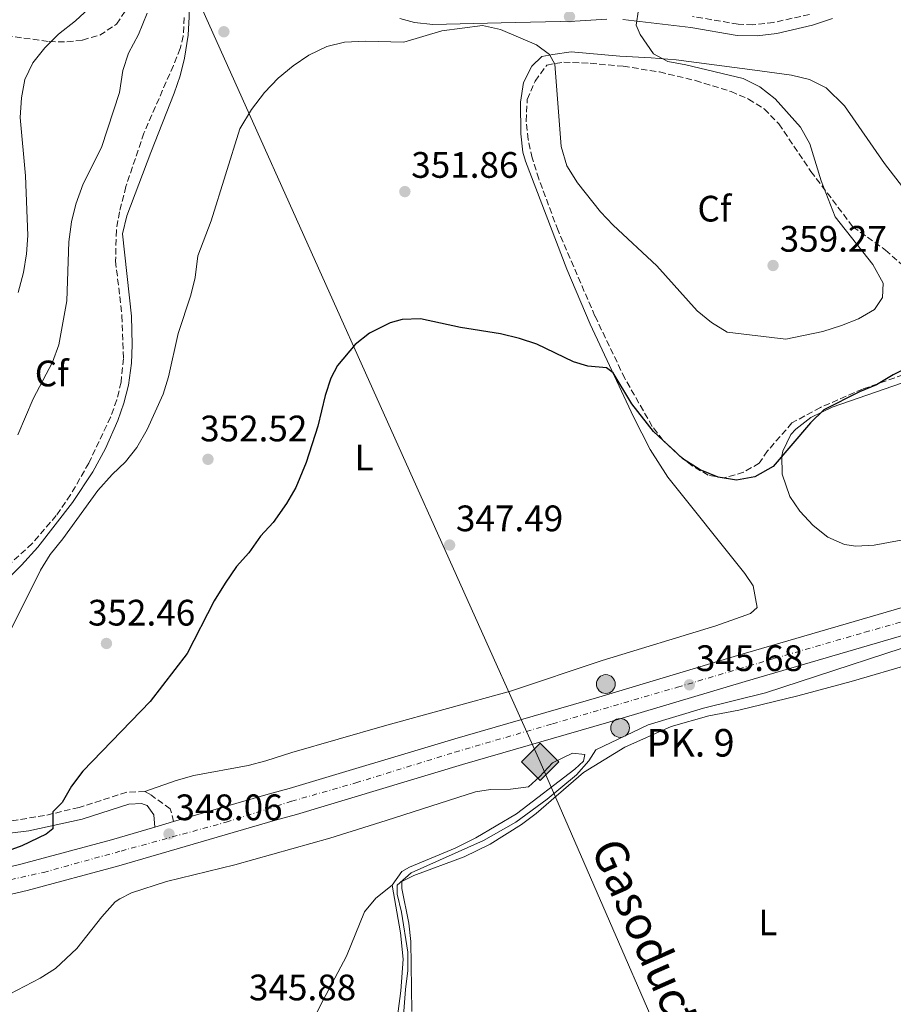
# Model space of a CAD drawing. Units: metres. Extents: x 605110 to 608591, y 4657506 to 4659871.
# Drawn here: x 606047 to 606284, y 4658745 to 4659013 of the extents above; entities that cross this region are included whole.
import ezdxf
from ezdxf.enums import TextEntityAlignment as Align

# ---------------------------------------------------------------- set-up
doc = ezdxf.new("R2010")
doc.units = ezdxf.units.M
doc.header["$MEASUREMENT"] = 0
doc.linetypes.add('DGN Style 3', pattern=[2.435890702152634, 1.739921930109024, -0.6959687720436097])
doc.linetypes.add('DGN Style 4', pattern=[2.7856150101045474, 1.391937544087219, -0.6959687720436097, 0.001739921930109024, -0.6959687720436097])
for name, color, linetype, lineweight in [('Camino', 7, 'DGN Style 3', 0), ('Carretera', 9, 'Continuous', 0), ('Cota de punto acotado terreno', 7, 'Continuous', 0), ('Curva de nivel directora', 30, 'Continuous', 30), ('Curva de nivel intermedia', 30, 'Continuous', 0), ('Eje de carretera', 7, 'DGN Style 4', 0), ('Etiqueta de uso rústico', 92, 'Continuous', 0), ('Etiqueta de zona arbolada', 92, 'Continuous', 0), ('Gasoducto', 7, 'Continuous', 13), ('Hito kilométrico (PK) carretera', 7, 'Continuous', 0), ('Línea blanca (vial)', 7, 'Continuous', 13), ('Línea de cambio de uso (parcela vista)', 92, 'Continuous', 0), ('Margen derecho', 7, 'Continuous', 0), ('Puente', 1, 'Continuous', 0), ('Punto acotado terreno (símbolo)', 7, 'Continuous', 0), ('Registro Gasoducto', 7, 'Continuous', 0), ('Texto de Gasoducto', 7, 'Continuous', 0), ('Texto de Punto Kilométrico carretera', 7, 'Continuous', 0), ('Zona arbolada', 92, 'DGN Style 3', 0)]:
    doc.layers.add(name, color=color, linetype=linetype, lineweight=lineweight)
doc.styles.add('Style-Arial', font='arial.ttf')

# ---------------------------------------------------------------- blocks, each defined once
blk = doc.blocks.new('5PATER')
at = {"layer": 'Punto acotado terreno (símbolo)', "linetype": 'Continuous', "lineweight": 0}
h = blk.add_hatch(color=51, dxfattribs=at)
edge = h.paths.add_edge_path()
edge.add_ellipse((0, 0), major_axis=(-0.1095731443231308, -0.1110710700762829), ratio=0.9994222409660317, start_angle=0, end_angle=360)
blk = doc.blocks.new('5GASO')
at = {"layer": 'Registro Gasoducto', "linetype": 'Continuous', "lineweight": 0}
for color, points in [(253, [(0, -0.5090000823999756), (-0.509, -8.239997558519242e-08), (0, 0.5089999176000244), (0.0235, 0.2499999176000244), (0.0234, 0.25), (-0.03160000000000001, 0.2425), (-0.0786, 0.2215), (-0.1176, 0.1855), (-0.1481, 0.135), (-0.1681, 0.07150000000000001), (-0.1746, -0.004), (-0.1681, -0.078), (-0.1481, -0.142), (-0.1166, -0.1935), (-0.0756, -0.23), (-0.0266, -0.252), (0.0294, -0.2595), (0.0295, -0.2595000823999757)]), (253, [(0, -0.5090000823999756), (0.0295, -0.2595000823999757), (0.0294, -0.2595), (0.0784, -0.254), (0.1274, -0.237), (0.1704, -0.212), (0.2024, -0.183), (0.2024, 0.014), (0.0234, 0.014), (0.0234, -0.07100000000000002), (0.1269, -0.07100000000000002), (0.1269, -0.133), (0.1039, -0.15), (0.0779, -0.1635), (0.0509, -0.172), (0.02490000000000001, -0.1745), (-0.0011, -0.172), (-0.0241, -0.1645), (-0.0446, -0.152), (-0.0621, -0.1345), (-0.0786, -0.109), (-0.0901, -0.0775), (-0.09710000000000002, -0.041), (-0.09910000000000002, 0.001), (-0.09710000000000002, 0.0395), (-0.0911, 0.07300000000000001), (-0.0806, 0.1015), (-0.0656, 0.1245), (-0.04760000000000001, 0.142), (-0.0266, 0.155), (-0.0036, 0.1625), (0.0224, 0.165), (0.0549, 0.1595), (0.0829, 0.143), (0.1044, 0.1165), (0.1174, 0.08), (0.1929, 0.099), (0.1849, 0.134), (0.1729, 0.1645), (0.1574, 0.19), (0.1379, 0.2115), (0.1144, 0.2285), (0.08790000000000002, 0.2405), (0.0574, 0.2475000000000001), (0.0234, 0.25), (0.0235, 0.2499999176000244), (0, 0.5089999176000244), (0.509, -8.239997558519242e-08)]), (7, [(0.0295, -0.2595000823999757), (-0.0265, -0.2520000823999757), (-0.0755, -0.2300000823999756), (-0.1165, -0.1935000823999756), (-0.148, -0.1420000823999756), (-0.168, -0.07800008239997559), (-0.1745, -0.004000082399975585), (-0.168, 0.07149991760002442), (-0.148, 0.1349999176000244), (-0.1175, 0.1854999176000244), (-0.0785, 0.2214999176000244), (-0.0315, 0.2424999176000244), (0.0235, 0.2499999176000244), (0.0575, 0.2474999176000244), (0.08800000000000001, 0.2404999176000244), (0.1145, 0.2284999176000244), (0.138, 0.2114999176000244), (0.1575, 0.1899999176000245), (0.173, 0.1644999176000244), (0.185, 0.1339999176000244), (0.193, 0.09899991760002441), (0.1175, 0.07999991760002441), (0.1045, 0.1164999176000244), (0.083, 0.1429999176000244), (0.055, 0.1594999176000245), (0.0225, 0.1649999176000244), (-0.0035, 0.1624999176000244), (-0.0265, 0.1549999176000244), (-0.0475, 0.1419999176000244), (-0.0655, 0.1244999176000244), (-0.0805, 0.1014999176000244), (-0.091, 0.07299991760002442), (-0.097, 0.03949991760002441), (-0.099, 0.0009999176000244148), (-0.097, -0.04100008239997559), (-0.09000000000000001, -0.07750008239997559), (-0.0785, -0.1090000823999756), (-0.062, -0.1345000823999756), (-0.0445, -0.1520000823999756), (-0.024, -0.1645000823999756), (-0.001, -0.1720000823999756), (0.025, -0.1745000823999756), (0.05100000000000001, -0.1720000823999756), (0.078, -0.1635000823999756), (0.104, -0.1500000823999756), (0.127, -0.1330000823999756), (0.127, -0.07100008239997559), (0.0235, -0.07100008239997559), (0.0235, 0.01399991760002442), (0.2025, 0.01399991760002442), (0.2025, -0.1830000823999756), (0.1705, -0.2120000823999756), (0.1275, -0.2370000823999756), (0.0785, -0.2540000823999757)])]:
    blk.add_hatch(color=color, dxfattribs=at).paths.add_polyline_path(points)
at = {"layer": 'Registro Gasoducto', "color": 7, "linetype": 'Continuous', "lineweight": 0, "flags": 128}
blk.add_lwpolyline([(0, -0.5090000823999756), (0.509, -8.239997558519242e-08), (0, 0.5089999176000244), (-0.509, -8.239997558519242e-08), (0, -0.5090000823999756)], close=True, dxfattribs=at)
blk = doc.blocks.new('5HITCA')
at = {"layer": 'Puente', "linetype": 'Continuous', "lineweight": 0}
h = blk.add_hatch(color=1, dxfattribs=at)
edge = h.paths.add_edge_path()
edge.add_arc((0, 0), 0.2558578010358639, 0, 360)
at = {"layer": 'Puente', "color": 7, "linetype": 'Continuous', "lineweight": 0}
blk.add_circle((0, 0), 0.2558578010358639, dxfattribs=at)

msp = doc.modelspace()

# ---------------------------------------------------------------- linework, layer by layer
at = {"layer": 'Camino', "color": 7, "linetype": 'DGN Style 3', "lineweight": 0}
for points in [[(606261.57, 4659014.239999999, 353.0500000000029), (606251.8299999969, 4659012.030000003, 353.2400000000054), (606246.1700000018, 4659011.38, 353.5899999999966), (606242.1999999998, 4659011.559999999, 353.8600000000005), (606229.7800000012, 4659013.680000001, 354.5200000000041)], [(606088.7199999989, 4658794.710000001, 347.7100000000065), (606087.7800000003, 4658798.199999999, 347.8600000000007), (606082.2800000015, 4658802.140000001, 348.2700000000041), (606080.8899999991, 4658802.920000004, 348.520000000004), (606075.9499999993, 4658802.699999999, 348.7400000000054), (606062.9999999988, 4658798.57, 349.6300000000048), (606053.64, 4658796.350000001, 350.3099999999978), (606043.7899999997, 4658794.800000003, 351.0099999999949)]]:
    msp.add_polyline3d(points, dxfattribs=at)
at = {"layer": 'Carretera', "color": 9, "linetype": 'Continuous', "lineweight": 0}
for points in [[(606021.0899999995, 4658776.870000001, 350), (606047.1299999994, 4658783.13, 349.1300000000047), (606071.7900000003, 4658789.770000001, 348.3800000000047), (606083.6099999998, 4658793.219999999, 347.9100000000035), (606088.7199999995, 4658794.71, 347.7100000000065), (606114.4100000006, 4658802.190000001, 346.6900000000023), (606120.1499999983, 4658803.7, 346.6600000000035), (606165.1499999992, 4658817.27, 345.9100000000035), (606204.3400000008, 4658828.57, 345.9400000000023), (606241.9699999979, 4658839.890000001, 345.6300000000047), (606309.7600000009, 4658859.680000001, 345.4700000000012), (606334.359999999, 4658865.569999999, 345.070000000007), (606354.2800000012, 4658869.159999999, 344.9100000000035), (606373.9100000006, 4658871.03, 345), (606390.8900000014, 4658871.489999998, 345.2799999999988), (606395.1800000007, 4658871.239999998, 345.3099999999977), (606399.6099999985, 4658870.980000001, 345.3300000000018), (606408.4200000018, 4658870.469999999, 345.3800000000047), (606426.5699999993, 4658868.300000001, 345.3500000000058), (606444.0300000005, 4658864.960000002, 345.4100000000035), (606506.4500000002, 4658849.34, 345)], [(606504.6499999987, 4658842.239999998, 345), (606442.4500000002, 4658857.809999999, 345.4100000000035), (606425.4499999994, 4658861.059999999, 345.3500000000058), (606407.7699999991, 4658863.170000001, 345.3800000000047), (606390.7800000019, 4658864.159999999, 345.2799999999988), (606374.36, 4658863.719999999, 345), (606355.2800000004, 4658861.890000001, 344.9100000000035), (606335.8599999989, 4658858.399999999, 345.070000000007), (606311.6400000007, 4658852.600000001, 345.4700000000012), (606244.0500000011, 4658832.86, 345.6300000000047), (606206.4100000006, 4658821.539999999, 345.9400000000023), (606167.2300000001, 4658810.249999999, 345.9100000000035), (606122.1399999998, 4658796.649999998, 346.6600000000035), (606116.3599999996, 4658795.129999998, 346.6900000000023), (606073.7700000005, 4658782.719999998, 348.3800000000047), (606048.920000002, 4658776.02, 349.1300000000047), (606023.0000000006, 4658769.940000002, 350.1000000000058)]]:
    msp.add_polyline3d(points, dxfattribs=at)
at = {"layer": 'Curva de nivel directora', "color": 30, "linetype": 'Continuous', "lineweight": 30, "elevation": 350, "flags": 128}
for points in [[(606289.1099999996, 4658918.550000001), (606284.2699999983, 4658916.199999999), (606279.8, 4658913.49), (606275.1899999989, 4658911.550000003), (606265.4700000003, 4658906.65), (606261.8499999993, 4658903.199999999), (606251.7300000007, 4658891.279999999), (606246.659999999, 4658888.449999999), (606241.7399999994, 4658887.58), (606236.7199999992, 4658888.410000003), (606231.8499999987, 4658890.420000001), (606227.1100000001, 4658893.34), (606219.1199999994, 4658900.840000002), (606213.29, 4658908.350000001), (606208.2000000007, 4658916.800000001), (606206.3399999986, 4658918.160000003), (606201.3499999996, 4658918.570000002), (606197.4499999993, 4658919.750000001), (606187.4499999991, 4658924.560000001), (606182.6999999994, 4658926.11), (606177.5999999987, 4658927.320000002), (606166.6799999998, 4658929.100000001), (606155.7999999989, 4658931.480000001), (606150.7999999989, 4658931.230000001), (606147.569999999, 4658930.359999999), (606141.980000001, 4658927.550000002), (606138.0699999996, 4658924.449999999), (606133.2799999994, 4658918.730000001), (606131.4800000002, 4658915.300000001), (606129.8599999996, 4658910.560000002), (606127.9500000008, 4658902.220000001), (606124.759999999, 4658892.400000001), (606121.9499999994, 4658885.550000001), (606119.4300000003, 4658881.230000002), (606115.730000001, 4658876.070000002), (606112.2899999989, 4658872.32)], [(606112.2899999989, 4658872.32), (606109.1500000008, 4658867.810000002), (606105.789999999, 4658864.11), (606102.7400000002, 4658859.590000001), (606099.7499999995, 4658854.720000001), (606092.369999999, 4658840.440000001), (606082.3299999986, 4658827.380000002), (606064.0400000003, 4658808.400000001), (606060.9899999994, 4658804.369999999), (606058.3899999998, 4658799.890000002), (606055.8799999997, 4658797.33), (606055.8999999998, 4658792.760000002), (606054.0800000003, 4658791.34), (606047.4500000008, 4658788.15), (606042.7599999991, 4658786.410000001)]]:
    msp.add_lwpolyline(points, dxfattribs=at)
at = {"layer": 'Curva de nivel intermedia', "color": 30, "linetype": 'Continuous', "lineweight": 0, "flags": 128}
for points, elevation in [([(606046.4699999995, 4658938.609999999), (606047.9, 4658944.029999999), (606048.7100000014, 4658949.079999999), (606049.1100000015, 4658954.060000001), (606048.4800000011, 4658970.3), (606046.9500000001, 4658986.189999999), (606047.3800000015, 4658991.569999999), (606048.2700000011, 4658996.51), (606050.4100000003, 4659001.029999999), (606053.6600000003, 4659005.169999998), (606057.3800000016, 4659008.899999999), (606062.0000000017, 4659012.5), (606065.690000002, 4659015.88), (606069.0899999995, 4659020.279999998), (606070.9400000003, 4659025.369999998), (606071.1500000004, 4659028.07), (606068.6500000014, 4659031.239999999), (606063.8900000005, 4659033.300000001), (606058.9100000005, 4659033.810000001), (606052.4300000007, 4659033.92), (606052.1200000001, 4659034.409999999), (606051.7800000003, 4659037.359999999), (606051.1200000009, 4659038.48), (606043.7300000014, 4659039.17)], 365.0000000000001), ([(606215.0500000013, 4659015.439999999), (606214.4900000005, 4659011.279999999), (606215.4900000016, 4659008.74), (606219.1900000009, 4659003.55), (606223.0100000009, 4659001.4), (606227.9300000004, 4659000.539999999), (606243.5700000002, 4658996.76), (606248.0400000004, 4658994.509999999), (606252.2500000015, 4658991.3), (606259.0800000001, 4658983.609999998), (606261.7000000018, 4658979.01), (606264.7200000016, 4658968.99), (606268.5300000003, 4658959.169999998), (606278.7699999998, 4658946.229999999), (606281.5800000015, 4658941.140000001), (606281.4400000006, 4658937.220000002), (606279.190000002, 4658933.989999999), (606274.9299999997, 4658931.449999998), (606270.2600000004, 4658929.659999999), (606265.1900000009, 4658927.980000001), (606255.1700000007, 4658925.9), (606239.1900000013, 4658927.849999999), (606234.930000001, 4658930.470000001), (606231.0199999994, 4658933.66), (606220.0400000003, 4658945.82), (606208.1900000017, 4658956.940000001), (606204.7100000014, 4658960.579999999), (606198.4999999999, 4658968.46), (606195.5700000017, 4658973.029999998), (606194.0800000009, 4658978.34), (606192.3799999999, 4659000.67), (606190.9000000001, 4659003.310000001), (606187.390000001, 4659005.949999998), (606177.5300000015, 4659010.109999998), (606172.6400000011, 4659011.179999999), (606161.6200000015, 4659009.739999999), (606151.3200000018, 4659006.680000001), (606140.7600000006, 4659006.979999999), (606135.1700000004, 4659006.670000001), (606130.3200000002, 4659005.460000001), (606125.4699999997, 4659003.140000002), (606121.2400000008, 4659000.26), (606117.1500000004, 4658996.919999998), (606113.400000002, 4658992.96), (606109.8400000014, 4658988.369999999), (606106.7099999998, 4658983.069999999), (606098.9200000003, 4658958.130000002), (606095.3000000014, 4658948.550000002), (606094.5900000008, 4658942.720000001), (606093.3600000015, 4658937.869999999), (606089.9600000016, 4658927.429999999), (606087.3300000009, 4658915.699999998), (606085.8600000001, 4658910.92), (606081.5599999996, 4658901.329999999), (606078.7300000021, 4658896.429999999), (606075.6200000007, 4658892.509999999), (606071.9700000007, 4658889.08), (606068.0700000003, 4658884.769999999), (606058.6, 4658871.619999998), (606055.1599999999, 4658867.369999999), (606052.5200000001, 4658863.13), (606044.7599999995, 4658847.369999999)], 355.0000000000001), ([(606081.5100000005, 4659014.529999999), (606079.1700000003, 4659008.760000001), (606076.4700000001, 4659003.710000001), (606074.9300000002, 4658998.949999998), (606073.9800000001, 4658992.980000001), (606069.1299999999, 4658978.039999999), (606064.150000002, 4658968.160000001), (606062.1100000013, 4658962.650000001), (606060.9400000002, 4658957.789999999), (606060.2600000006, 4658952.349999999), (606059.6700000005, 4658936.32), (606057.4700000011, 4658924.369999999), (606055.7600000012, 4658919.670000001), (606050.5300000008, 4658909.680000001), (606046.350000001, 4658899.890000001)], 359.9999999999999), ([(606150.1399999994, 4658727.800000001), (606151.76, 4658749.079999999), (606152.4200000016, 4658754.199999998), (606152.3800000013, 4658759.199999998), (606150.6300000012, 4658770.109999998), (606149.4900000013, 4658774.989999999), (606149.5200000004, 4658777.41), (606153.2400000019, 4658780.75), (606172.9400000006, 4658789.59), (606181.7100000014, 4658794.519999999), (606190.2800000011, 4658800.83), (606198.2400000006, 4658807.42), (606201.570000001, 4658811.249999999), (606203.490000001, 4658814.269999999), (606217.670000001, 4658821.019999999), (606232.7300000016, 4658825.560000001), (606249.6000000006, 4658829.760000001), (606300.6000000007, 4658846.449999998)], 345.0000000000001)]:
    msp.add_lwpolyline(points, dxfattribs=dict(at, elevation=elevation))
at = {"layer": 'Eje de carretera', "color": 7, "linetype": 'DGN Style 4', "lineweight": 0}
msp.add_polyline3d([(606033.100000001, 4658776.410000001, 349.6799999999931), (606053.3200000003, 4658780.91, 348.9700000000012), (606074.4299999994, 4658786.720000001, 348.3099999999976), (606102.9799999994, 4658794.559999999, 347.1900000000023), (606120.8000000005, 4658800.250000002, 346.6600000000035), (606138.2500000005, 4658805.260000003, 346.3699999999953), (606165.1700000011, 4658813.600000002, 345.929999999993), (606191.7099999995, 4658821.32, 345.929999999993), (606225.7100000009, 4658831.280000003, 345.729999999996), (606252.1199999996, 4658839.120000001, 345.6100000000006), (606276.6299999984, 4658846.2, 345.550000000003), (606289.8099999992, 4658849.950000001, 345.5200000000042)], dxfattribs=at)
at = {"layer": 'Gasoducto', "color": 7, "linetype": 'Continuous', "lineweight": 13}
msp.add_polyline3d([(605737.7100000011, 4659828.379999998, 392.3699999999953), (605754.0663165584, 4659777.569505574, 390.3010999999969), (605790.6800000004, 4659663.830000001, 385.6699999999983), (605796.06599978, 4659651.278749771, 384.8530000000028), (605909.0100000009, 4659388.080000001, 367.7200000000012), (606040.3799999993, 4659135.030000002, 378.0899999999965), (606084.6400000001, 4659042.239999998, 360.2799999999988), (606188.3399999992, 4658810.960000002, 345.6300000000047), (606339.7899999984, 4658462.850000002, 351.9499999999971), (606485.9400000023, 4658135.920000002, 335.6000000000058), (606597.43893491, 4657879.893267129, 338.2522000000026), (606675.1200000015, 4657701.519999999, 340.1000000000058), (606819.8400000005, 4657610.920000004, 322.2400000000052), (606944.7300000011, 4657533.010000001, 320.6000000000058)], dxfattribs=at)
at = {"layer": 'Línea blanca (vial)', "color": 7, "linetype": 'Continuous', "lineweight": 13, "extrusion": (0.03604659441751745, 0.01051065082458158, 0.9992948359969358), "elevation": 71161.86353851456, "flags": 128}
msp.add_lwpolyline([(4302879.820591854, -1884641.357409575), (4302879.820591855, -1884636.030853465)], dxfattribs=at)
at = {"layer": 'Línea blanca (vial)', "color": 7, "linetype": 'Continuous', "lineweight": 13}
for points in [[(606395.1800000002, 4658871.239999998, 345.3099999999977), (606390.890000001, 4658871.489999999, 345.2799999999988), (606373.9100000003, 4658871.030000002, 345), (606354.2800000008, 4658869.16, 344.9100000000035), (606334.3599999986, 4658865.57, 345.0700000000069), (606309.7600000005, 4658859.680000001, 345.4700000000012), (606241.9699999974, 4658839.890000001, 345.6300000000047), (606204.3400000003, 4658828.570000002, 345.9400000000024), (606165.1499999987, 4658817.270000001, 345.9100000000035), (606120.1499999978, 4658803.7, 346.6600000000035), (606114.41, 4658802.190000001, 346.6900000000024), (606088.7199999989, 4658794.710000001, 347.7100000000065)], [(606023.0000000001, 4658769.940000002, 350.1000000000059), (606048.9200000016, 4658776.02, 349.1300000000047), (606073.77, 4658782.719999999, 348.3800000000046), (606116.3599999992, 4658795.13, 346.6900000000024), (606122.1399999993, 4658796.649999999, 346.6600000000035), (606167.2299999996, 4658810.25, 345.9100000000035), (606206.4100000003, 4658821.539999999, 345.9400000000024), (606244.0500000005, 4658832.86, 345.6300000000047), (606311.6400000004, 4658852.600000001, 345.4700000000012), (606335.8599999985, 4658858.399999999, 345.0700000000069), (606355.2799999999, 4658861.890000002, 344.9100000000035), (606374.3599999994, 4658863.720000001, 345), (606390.7800000013, 4658864.16, 345.2799999999988), (606407.7699999987, 4658863.170000002, 345.3800000000047), (606425.449999999, 4658861.06, 345.3500000000058), (606442.4499999997, 4658857.81, 345.4100000000036), (606504.649999998, 4658842.239999999, 345), (606556.3799999993, 4658828.920000002, 344.070000000007), (606604.030000001, 4658816.270000001, 343.6600000000036), (606702.2600000005, 4658790.170000004, 341.2200000000011), (606748.0599999971, 4658777.960000004, 340.5), (606783.2700000001, 4658768.840000001, 340.4100000000035), (606787.2699999989, 4658767.649999999, 340.2599999999947)], [(606083.6099999994, 4658793.220000001, 347.9100000000034), (606071.7899999997, 4658789.770000001, 348.3800000000046), (606047.129999999, 4658783.13, 349.1300000000047), (606021.089999999, 4658776.870000003, 350.1000000000059)]]:
    msp.add_polyline3d(points, dxfattribs=at)
at = {"layer": 'Línea de cambio de uso (parcela vista)', "color": 92, "linetype": 'Continuous', "lineweight": 0}
for points in [[(606043.8399999999, 4658860.9, 355.5299999999988), (606047.3899999997, 4658864.41, 355.25), (606051.7599999999, 4658869.32, 355.1000000000058), (606061.2599999999, 4658881.449999999, 355.0800000000018), (606066.7400000002, 4658889.800000001, 355.1199999999953), (606070.2300000006, 4658896.16, 355.1999999999971), (606073.5199999996, 4658903.82, 355.4199999999983), (606075.2000000002, 4658908.539999999, 355.6600000000035), (606076.4299999997, 4658913.369999999, 355.929999999993), (606077.2199999997, 4658919.390000001, 356.1000000000058), (606077.4500000002, 4658924.369999999, 356.1900000000023), (606077.25, 4658932.210000001, 356.5899999999965), (606074.7999999998, 4658954.58, 357.4799999999959), (606075.9600000001, 4658959.42, 357.4900000000052), (606082.4900000002, 4658976.689999999, 357.2299999999959), (606088.8799999999, 4658992.779999999, 357.2899999999936), (606090.4900000002, 4658997.5, 357.3300000000018), (606091.7100000001, 4659002.359999999, 357.3899999999995), (606092.6299999999, 4659008.59, 357.5500000000029), (606092.8899999997, 4659013.58, 357.7700000000041), (606092.8600000005, 4659017.9, 358.0099999999948), (606092.2000000002, 4659026.850000001, 358.6600000000035), (606092.4500000002, 4659035.42, 359.6000000000058)], [(606289.0599999996, 4658964.560000001, 350.5599999999977), (606281.9699999997, 4658973.66, 351.0899999999965), (606271.0800000001, 4658989.33, 352.4199999999983), (606266.0599999996, 4658994.220000001, 352.75), (606261.54, 4658996.560000001, 352.9799999999959), (606256.6799999997, 4658997.680000001, 353.2100000000065), (606246.7199999997, 4658999.060000001, 353.7100000000065), (606225.3099999996, 4659001.84, 355.0399999999936), (606218.5499999998, 4659002.439999999, 355.3800000000047), (606210.0199999996, 4659002.880000001, 355.6199999999953), (606196.75, 4659004.039999999, 355.5899999999965), (606191.8099999996, 4659003.359999999, 355.3000000000029), (606188.8200000003, 4659002.76, 354.7100000000065), (606186.0999999996, 4659000.15, 354.3699999999953), (606183.8499999996, 4658995.710000001, 353.929999999993), (606183.0099999999, 4658990.4, 353.5399999999936), (606183.0599999996, 4658981.76, 353.1499999999942), (606183.6500000004, 4658976.779999999, 352.9700000000012), (606184.3600000005, 4658974.310000001, 352.8699999999953), (606195.6100000005, 4658944.970000001, 351.5599999999977), (606201.9000000004, 4658929.949999999, 350.429999999993), (606213.7199999997, 4658904.800000001, 349.4499999999971), (606218.2599999999, 4658895.9, 348.9600000000065), (606223.04, 4658888.4, 348.570000000007), (606243.9900000002, 4658862.210000001, 346.7700000000041), (606246.2300000006, 4658858.84, 346.5899999999965), (606247.3200000003, 4658852.91, 346.5599999999977), (606245.5199999996, 4658851.33, 346.5599999999977), (606236.0800000001, 4658848, 346.5), (606205.1600000003, 4658838.5, 346.3399999999965), (606180.29, 4658830.220000001, 346.2799999999988), (606146.0599999996, 4658820.779999999, 346.320000000007), (606120.8300000001, 4658813.539999999, 346.6199999999953), (606113.8200000003, 4658811.220000001, 347.25), (606108.9699999997, 4658810.01, 347.4100000000035), (606094.1799999997, 4658807.279999999, 347.6000000000058), (606089.3899999997, 4658805.92, 347.8500000000058), (606080.8899999997, 4658802.92, 348.5200000000041)], [(606291.79, 4658872.24, 347.179999999993), (606279.1200000001, 4658869.930000001, 347.5), (606274.1399999997, 4658869.640000001, 347.9499999999971), (606271.1100000005, 4658870.060000001, 348.25), (606266.5800000001, 4658872.08, 348.3899999999995), (606262.5999999996, 4658875.279999999, 348.5099999999948), (606258.9100000003, 4658879.15, 349.1100000000006), (606256.2599999999, 4658883.100000001, 349.6199999999953), (606254.1200000001, 4658889.210000001, 349.7200000000012), (606254.0700000003, 4658894.210000001, 350), (606254.3499999996, 4658895.460000001, 350.0299999999988), (606256.4699999997, 4658899.970000001, 350.0299999999988), (606257.8399999999, 4658901.470000001, 350.0299999999988), (606261.9100000003, 4658904.640000001, 350.0200000000041), (606267.6900000004, 4658907.449999999, 350), (606281.8700000001, 4658912.27, 349.2599999999948), (606293.3799999999, 4658916.279999999, 349.0599999999977)], [(606153.4199999999, 4658743.060000001, 344.0899999999965), (606153.2100000001, 4658762.140000001, 344.5299999999988), (606152.6699999999, 4658767.100000001, 344.5500000000029), (606150.7800000003, 4658776.52, 344.5899999999965), (606150.79, 4658778.4, 344.5299999999988), (606154, 4658780.100000001, 344.4600000000065), (606167.6500000004, 4658785.140000001, 344.4499999999971), (606174.7699999996, 4658788.609999999, 344.5299999999988), (606183.2699999996, 4658793.91, 344.5599999999977), (606187.2599999999, 4658796.930000001, 344.5800000000018), (606200.1699999999, 4658808.109999999, 344.7400000000052), (606211.4000000004, 4658814.99, 344.7799999999988), (606223.9299999997, 4658820.57, 344.7799999999988), (606234.2199999997, 4658823.460000001, 344.7100000000065), (606242.3200000003, 4658824.99, 344.6199999999953), (606258.4199999999, 4658828.9, 344.4600000000065), (606272.8799999999, 4658832.859999999, 344.070000000007), (606306.4400000004, 4658842.630000001, 343.6000000000058)], [(606044.0700000003, 4658747.83, 348.4700000000012), (606052.4600000001, 4658752.140000001, 348.2400000000052), (606056.6299999999, 4658754.810000001, 348.0599999999977), (606062.3799999999, 4658760.189999999, 347.9400000000023), (606069.2100000001, 4658768.84, 347.4100000000035), (606072.8499999996, 4658772.880000001, 347.25), (606074.0499999998, 4658773.699999999, 347.1900000000023), (606077.2999999998, 4658775.34, 347.1600000000035), (606086.8099999996, 4658778.439999999, 346.8699999999953), (606105.3899999997, 4658782.949999999, 346.1600000000035), (606131.1399999997, 4658790.180000001, 346.1300000000047), (606146.5099999999, 4658795.060000001, 345.6699999999983), (606170.7999999998, 4658802.77, 345.6000000000058), (606174.8200000003, 4658803.449999999, 345.6000000000058), (606180.3300000001, 4658803.560000001, 345.6000000000058), (606185.1399999997, 4658804.199999999, 345.5599999999977), (606188.1399999997, 4658806.880000001, 345.5299999999988), (606191.6699999999, 4658810.699999999, 345.4700000000012), (606197.1100000005, 4658813.369999999, 345.4400000000023), (606200.4500000002, 4658812.92, 345.4100000000035), (606200.1500000004, 4658811.180000001, 345.4400000000023), (606197.8099999996, 4658809, 345.4700000000012), (606181.9600000001, 4658796.810000001, 345.5099999999948), (606170.8499999996, 4658790.27, 345.4199999999983), (606165.2699999996, 4658787.529999999, 345.3800000000047), (606152.8399999999, 4658782.369999999, 345.3500000000058), (606150.7300000006, 4658781.119999999, 345.3099999999977), (606148.0999999996, 4658777.42, 345.2799999999988)], [(606148.0999999996, 4658777.42, 345.2799999999988), (606143.7100000001, 4658773.930000001, 345.3800000000047), (606140.6100000005, 4658770.16, 345.4600000000065), (606135.7100000001, 4658758.08, 345.6900000000023), (606128.6799999997, 4658744.83, 345.7100000000065), (606124.5, 4658736.140000001, 345.6600000000035), (606116.79, 4658715.810000001, 345.5599999999977), (606113.3099999996, 4658708.210000001, 345.5899999999965), (606109.7199999997, 4658704.930000001, 345.6600000000035), (606091.79, 4658693.42, 345.6900000000023), (606090, 4658691, 345.6300000000047), (606089.9600000001, 4658687.930000001, 345.6600000000035), (606091.79, 4658678.359999999, 345.8099999999977), (606091.5800000001, 4658673.369999999, 346.0500000000029), (606090.2505000001, 4658666.702600001, 346.5397999999986)], [(606148.0999999996, 4658777.42, 345.2799999999988), (606150.3799999999, 4658764.480000001, 345.3300000000018), (606151.0700000003, 4658757.32, 345.4100000000035), (606150.4699999997, 4658748.699999999, 345.3999999999942), (606149.3200000003, 4658739.680000001, 345.3500000000058)]]:
    msp.add_polyline3d(points, dxfattribs=at)
at = {"layer": 'Margen derecho', "color": 7, "linetype": 'Continuous', "lineweight": 0}
for points in [[(606206.4600000015, 4659012.920000004, 355.3600000000006), (606197.7600000022, 4659012.390000001, 355.3899999999995), (606177.7199999995, 4659011.960000001, 355.0899999999966), (606159.1499999972, 4659011.480000001, 355.3600000000006), (606154.1999999986, 4659012.06, 355.6399999999995), (606150.1700000007, 4659013.140000002, 355.699999999997)], [(606267.7999999993, 4659013.09, 353.0500000000029), (606262.4100000004, 4659011.270000001, 353.0500000000029), (606252.6600000005, 4659009.04, 353.2200000000012), (606247.3799999988, 4659008.36, 353.5200000000042), (606241.8700000013, 4659008.49, 353.8600000000005), (606229.3399999987, 4659010.63, 354.5200000000041), (606210.8400000003, 4659012.800000002, 355.1799999999931)], [(606083.6099999994, 4658793.220000001, 347.7100000000065), (606083.3700000001, 4658796.550000003, 347.8600000000007), (606081.4999999994, 4658799.120000001, 348.229999999996), (606080.4399999998, 4658799.489999999, 348.2700000000041), (606080.1099999989, 4658799.600000001, 348.520000000004), (606076.5300000005, 4658799.440000002, 348.7400000000054), (606063.8799999993, 4658795.41, 349.6300000000048), (606049.3599999996, 4658792.239999998, 350.6499999999942), (606044.1900000018, 4658791.539999999, 351.0099999999949)]]:
    msp.add_polyline3d(points, dxfattribs=at)
at = {"layer": 'Zona arbolada', "color": 92, "linetype": 'DGN Style 3', "lineweight": 0}
for points in [[(606043.1900000004, 4659008.449999999, 367.3699999999953), (606054.9000000004, 4659006.84, 365.679999999993), (606059.7199999997, 4659006.75, 364.2299999999959), (606063.9199999999, 4659007.26, 363.0599999999977), (606068.6100000005, 4659008.560000001, 362.7799999999988), (606073.2000000002, 4659011.609999999, 362.5599999999977), (606076.0700000003, 4659015.850000001, 361.9499999999971)], [(606043.1900000004, 4659008.449999999, 367.3699999999953), (606054.9000000004, 4659006.84, 365.679999999993), (606059.7199999997, 4659006.75, 364.2299999999959), (606063.9199999999, 4659007.26, 363.0599999999977), (606068.6100000005, 4659008.560000001, 362.7799999999988), (606073.2000000002, 4659011.609999999, 362.5599999999977), (606076.0700000003, 4659015.850000001, 361.9499999999971)], [(606091.5999999996, 4659013.4, 358.7799999999988), (606091.3300000001, 4659008.34, 358.6000000000058), (606090.4699999997, 4659004.949999999, 358.5599999999977), (606088.6399999997, 4659000.32, 358.5899999999965), (606080.6399999997, 4658981.970000001, 358.75), (606075.75, 4658967.430000001, 358.8000000000029), (606073.9600000001, 4658960.550000001, 358.8099999999977), (606073.1500000004, 4658955.57, 358.7799999999988), (606072.9299999997, 4658947.16, 358.5599999999977), (606074.6600000003, 4658932.27, 357.820000000007), (606075.0499999998, 4658920.65, 357.4100000000035), (606074.4299999997, 4658914.24, 357.1900000000023), (606073.2599999999, 4658909.380000001, 356.9700000000012), (606071.5700000003, 4658904.699999999, 356.7200000000012), (606065.6500000004, 4658892.220000001, 356.2899999999936), (606060.7100000001, 4658883.600000001, 356.2799999999988), (606056.8099999996, 4658877.960000001, 356.3099999999977), (606050.2300000006, 4658870.300000001, 356.3500000000058), (606042.8399999999, 4658863.600000001, 356.4400000000023)], [(606091.5999999996, 4659013.4, 358.7799999999988), (606091.3300000001, 4659008.34, 358.6000000000058), (606090.4699999997, 4659004.949999999, 358.5599999999977), (606088.6399999997, 4659000.32, 358.5899999999965), (606080.6399999997, 4658981.970000001, 358.75), (606075.75, 4658967.430000001, 358.8000000000029), (606073.9600000001, 4658960.550000001, 358.8099999999977), (606073.1500000004, 4658955.57, 358.7799999999988), (606072.9299999997, 4658947.16, 358.5599999999977), (606074.6600000003, 4658932.27, 357.820000000007), (606075.0499999998, 4658920.65, 357.4100000000035), (606074.4299999997, 4658914.24, 357.1900000000023), (606073.2599999999, 4658909.380000001, 356.9700000000012), (606071.5700000003, 4658904.699999999, 356.7200000000012), (606065.6500000004, 4658892.220000001, 356.2899999999936), (606060.7100000001, 4658883.600000001, 356.2799999999988), (606056.8099999996, 4658877.960000001, 356.3099999999977), (606050.2300000006, 4658870.300000001, 356.3500000000058), (606042.8399999999, 4658863.600000001, 356.4400000000023)], [(606291.6299999999, 4658917.83, 351), (606275.9900000002, 4658912.34, 351.3000000000029), (606264.54, 4658907.359999999, 351.1999999999971), (606256.79, 4658903.119999999, 350.9400000000023), (606250.1600000003, 4658895.51, 351), (606247.9100000003, 4658892.189999999, 351), (606243.6600000003, 4658889.74, 350.9400000000023), (606238.5, 4658888.199999999, 350.75), (606234.0499999998, 4658888.91, 350.4400000000023), (606229.6799999997, 4658891.470000001, 350.3800000000047), (606225.8200000003, 4658894.58, 350.320000000007), (606221.7300000006, 4658898.480000001, 350.2400000000052), (606218.8200000003, 4658902.180000001, 350.1900000000023), (606211.3700000001, 4658915.220000001, 350.679999999993), (606203.25, 4658932.199999999, 351.75), (606193.2000000002, 4658955.49, 353.1100000000006), (606187.9800000006, 4658969.52, 354.070000000007), (606186.1699999999, 4658975.189999999, 354.3300000000018), (606185.0899999999, 4658980.199999999, 354.4199999999983), (606184.5599999996, 4658985.230000001, 354.4900000000052), (606184.8399999999, 4658991.09, 354.6900000000023), (606186.9900000002, 4658996.109999999, 355.1900000000023), (606190.1500000004, 4659000.460000001, 355.3800000000047), (606194.75, 4659001.230000001, 355.5599999999977), (606201.9800000006, 4659000.930000001, 356), (606210.9500000002, 4659000.130000001, 356.1900000000023), (606220.8099999996, 4658998.58, 356.070000000007), (606230.54, 4658996.25, 355.9100000000035), (606240.2400000002, 4658993.27, 355.8800000000047), (606244.9699999997, 4658991.210000001, 355.8999999999942), (606249.2599999999, 4658988.51, 355.929999999993), (606253.2300000006, 4658984.460000001, 355.9400000000023), (606261.9500000002, 4658971.539999999, 355.4400000000023), (606273.3600000005, 4658956.470000001, 354.3899999999995), (606282.2000000002, 4658950.140000001, 353.5599999999977), (606286.8499999996, 4658946.02, 353.25)], [(606238.5, 4658888.199999999, 350.75), (606234.0499999998, 4658888.91, 350.4400000000023), (606229.6799999997, 4658891.470000001, 350.3800000000047), (606225.8200000003, 4658894.58, 350.320000000007), (606221.7300000006, 4658898.480000001, 350.2400000000052), (606218.8200000003, 4658902.180000001, 350.1900000000023), (606211.3700000001, 4658915.220000001, 350.679999999993), (606203.25, 4658932.199999999, 351.75), (606193.2000000002, 4658955.49, 353.1100000000006), (606187.9800000006, 4658969.52, 354.070000000007), (606186.1699999999, 4658975.189999999, 354.3300000000018), (606185.0899999999, 4658980.199999999, 354.4199999999983), (606184.5599999996, 4658985.230000001, 354.4900000000052), (606184.8399999999, 4658991.09, 354.6900000000023), (606186.9900000002, 4658996.109999999, 355.1900000000023), (606190.1500000004, 4659000.460000001, 355.3800000000047), (606194.75, 4659001.230000001, 355.5599999999977), (606201.9800000006, 4659000.930000001, 356), (606210.9500000002, 4659000.130000001, 356.1900000000023), (606220.8099999996, 4658998.58, 356.070000000007), (606230.54, 4658996.25, 355.9100000000035), (606240.2400000002, 4658993.27, 355.8800000000047), (606244.9699999997, 4658991.210000001, 355.8999999999942), (606249.2599999999, 4658988.51, 355.929999999993), (606253.2300000006, 4658984.460000001, 355.9400000000023), (606261.9500000002, 4658971.539999999, 355.4400000000023), (606273.3600000005, 4658956.470000001, 354.3899999999995), (606282.2000000002, 4658950.140000001, 353.5599999999977), (606286.8499999996, 4658946.02, 353.25)], [(606291.6299999999, 4658917.83, 351), (606275.9900000002, 4658912.34, 351.3000000000029), (606264.54, 4658907.359999999, 351.1999999999971), (606256.79, 4658903.119999999, 350.9400000000023), (606250.1600000003, 4658895.51, 351), (606247.9100000003, 4658892.189999999, 351), (606243.6600000003, 4658889.74, 350.9400000000023), (606238.5, 4658888.199999999, 350.75)]]:
    msp.add_polyline3d(points, dxfattribs=at)

# ---------------------------------------------------------------- block references
at = {"layer": 'Hito kilométrico (PK) carretera', "color": 7, "linetype": 'Continuous', "lineweight": 0, "xscale": 10, "yscale": 10, "zscale": 10}
for p in [(606206.1999999983, 4658832.12, 346.0500000000029), (606210.0799999986, 4658820.180000001, 345.4799999999959)]:
    msp.add_blockref('5HITCA', p, dxfattribs=at)
at = {"layer": 'Punto acotado terreno (símbolo)', "color": 7, "linetype": 'Continuous', "lineweight": 0, "xscale": 10, "yscale": 10, "zscale": 10}
for p in [(606196.3200000006, 4659013.620000003, 355.3300000000018), (606102.3700000015, 4659009.510000002, 356.8300000000022), (606151.57, 4658966.039999999, 351.860000000001), (606251.6599999992, 4658945.949999999, 359.2700000000045), (606098.0500000007, 4658893.239999999, 352.5200000000045), (606163.7299999994, 4658869.930000002, 347.4900000000057), (606070.4499999986, 4658843.16, 352.4600000000069), (606228.9200000007, 4658831.910000001, 345.679999999993), (606087.4499999994, 4658791.350000001, 348.0599999999977)]:
    msp.add_blockref('5PATER', p, dxfattribs=at)
at = {"layer": 'Registro Gasoducto', "color": 7, "linetype": 'Continuous', "lineweight": 0, "xscale": 10, "yscale": 10, "zscale": 10}
msp.add_blockref('5GASO', (606188.3399999992, 4658810.960000002, 345.6300000000047), dxfattribs=at)

# ---------------------------------------------------------------- texts
at = {"layer": 'Cota de punto acotado terreno', "color": 7, "linetype": 'Continuous', "lineweight": 0, "style": 'Style-Arial'}
for s, p in [('351.86', (606153.3, 4658969.789999999, 351.8600000000006)), ('359.27', (606253.4600000011, 4658949.699999999, 359.2700000000041)), ('352.52', (606095.8999999987, 4658898.12, 352.5200000000041)), ('347.49', (606165.4599999998, 4658873.679999999, 347.4900000000052)), ('352.46', (606065.4299999988, 4658848.030000002, 352.4600000000065)), ('345.68', (606230.6600000003, 4658835.660000001, 345.679999999993)), ('348.06', (606089.190000001, 4658795.100000001, 348.0599999999977)), ('345.88', (606109.1900000013, 4658746.11, 345.8699999999953))]:
    msp.add_text(s, height=7.000000000000002, dxfattribs=at).set_placement(p)
at = {"layer": 'Etiqueta de uso rústico', "color": 92, "linetype": 'Continuous', "lineweight": 0, "style": 'Style-Arial'}
for p in [(606140.4714203815, 4658893.740009996, 349.25), (606250.2414203812, 4658767.310009998, 341.9100000000035)]:
    msp.add_text('L', height=7.000000000000002, dxfattribs=at).set_placement(p, align=Align.MIDDLE_CENTER)
at = {"layer": 'Etiqueta de zona arbolada', "color": 92, "linetype": 'Continuous', "lineweight": 0, "style": 'Style-Arial'}
for p in [(606235.6994962406, 4658961.400009998, 357.0299999999988), (606055.559496245, 4658916.58001, 360.1999999999971)]:
    msp.add_text('Cf', height=7.000000000000002, dxfattribs=at).set_placement(p, align=Align.MIDDLE_CENTER)
at = {"layer": 'Texto de Gasoducto', "color": 7, "linetype": 'Continuous', "lineweight": 0, "style": 'Style-Arial'}
msp.add_text('Gasoducto Enagas', height=9, rotation=293.73636, dxfattribs=at).set_placement((606202.0300000019, 4658787.460000001, 343.9600000000065))
at = {"layer": 'Texto de Punto Kilométrico carretera', "color": 7, "linetype": 'Continuous', "lineweight": 0, "style": 'Style-Arial'}
msp.add_text('PK. 9', height=7.5, dxfattribs=at).set_placement((606217.3000000004, 4658812.399999999, 344.5899999999965))

doc.saveas('drawing.dxf')
